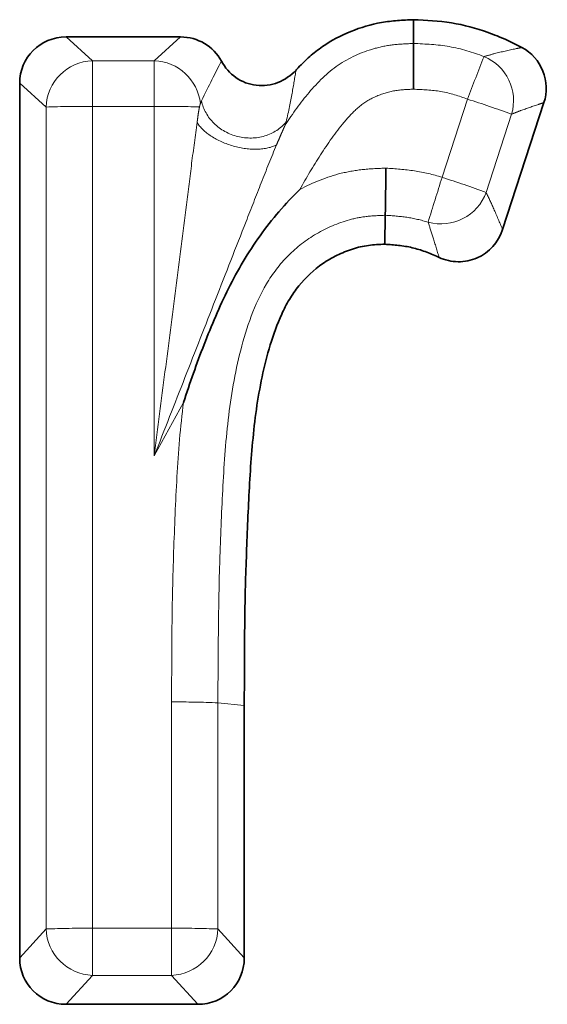
# Paper-space layout 'Лист4' of a CAD drawing. Units: millimetres. Extents: x 8 to 418, y -69 to 291.
# Drawn here: x 68 to 70, y 234 to 237 of the extents above; entities that cross this region are included whole.
import ezdxf

# ---------------------------------------------------------------- set-up
doc = ezdxf.new("R2010")
doc.units = ezdxf.units.MM
doc.linetypes.add('PHANTOM', pattern=[12.7, 6.35, -1.27, 1.27, -1.27, 1.27, -1.27])

psp = doc.layouts.new('Лист4')

# ---------------------------------------------------------------- linework, layer by layer
at = {"color": 7, "linetype": 'Continuous', "lineweight": 35}
for p, q in [((68.573, 236.6647), (68.8772, 236.6647)), ((68.4499, 234.2199), (68.4499, 236.5417)), ((69.8418, 236.4905), (69.732, 236.1533)), ((69.4206, 236.1914), (69.4195, 236.1145)), ((69.0461, 234.89), (69.0461, 234.2199)), ((68.923, 234.0968), (68.573, 234.0968))]:
    psp.add_line(p, q, dxfattribs=at)
at = {"color": 8, "linetype": 'PHANTOM', "lineweight": 18}
for p, q in [((68.573, 236.6647), (68.643, 236.6017)), ((68.8072, 236.6017), (68.8772, 236.6647)), ((68.643, 236.6017), (68.8072, 236.6017)), ((68.643, 236.4805), (68.643, 236.6017)), ((68.8072, 236.4805), (68.8072, 236.6017)), ((68.5199, 236.4786), (68.4499, 236.5417)), ((69.5713, 236.2922), (69.6389, 236.4997)), ((68.5199, 234.2968), (68.5199, 236.4786)), ((68.8072, 236.4805), (68.643, 236.4805)), ((68.643, 236.4805), (68.643, 234.2986)), ((68.8072, 235.5526), (68.8072, 236.4805)), ((69.756, 236.4598), (69.6884, 236.2523)), ((68.8849, 235.6948), (68.8072, 235.5526)), ((68.8531, 234.2986), (68.8531, 234.8994)), ((68.9762, 234.8971), (69.0461, 234.89)), ((68.9762, 234.8971), (68.9762, 234.2968)), ((68.4499, 234.2199), (68.5199, 234.2968)), ((68.643, 234.2986), (68.643, 234.1737)), ((68.643, 234.2986), (68.8531, 234.2986)), ((68.8531, 234.1737), (68.8531, 234.2986)), ((68.9762, 234.2968), (69.0461, 234.2199)), ((68.643, 234.1737), (68.573, 234.0968)), ((68.8531, 234.1737), (68.643, 234.1737)), ((68.923, 234.0968), (68.8531, 234.1737))]:
    psp.add_line(p, q, dxfattribs=at)
at = {"color": 7, "linetype": 'Continuous', "lineweight": 35, "flags": 128}
psp.add_lwpolyline([(69.4954, 236.6475), (69.4954, 236.6708), (69.4955, 236.7106)], dxfattribs=at)
at = {"color": 8, "linetype": 'PHANTOM', "lineweight": 18}
for centre, radius, start, end in [((68.6472, 236.4745), 0.1273, 91.8791, 178.1122), ((68.803, 236.4744), 0.1274, 6.2947, 88.1096), ((76.0717, 234.0823), 6.872, 158.39253, 159.40473), ((69.6336, 236.4953), 0.1274, 343.7872, 67.3935), ((68.8156, 233.8925), 2.734, 69.8826, 72.4745), ((68.6189, 233.9203), 2.5603, 89.4613, 92.2167), ((68.8268, 233.3784), 3.1022, 88.1498, 90.3617), ((78.0475, 233.5877), 8.8971, 162.30412, 163.10784), ((68.748, 233.685), 2.734, 69.8826, 72.4745), ((69.5683, 236.2964), 0.128, 254.5793, 339.8428), ((68.8653, 232.3386), 2.5609, 87.5182, 90.2732), ((68.6189, 231.7384), 2.5603, 89.4613, 92.2167), ((68.6477, 234.3015), 0.1279, 182.1171, 267.8916), ((68.8772, 231.7384), 2.5603, 87.7833, 90.5387), ((68.8484, 234.3015), 0.1279, 272.1084, 357.8829)]:
    psp.add_arc(centre, radius, start, end, dxfattribs=at)
at = {"color": 7, "linetype": 'Continuous', "lineweight": 35}
for centre, major_axis, start_param, end_param in [((68.5769, 236.5378), (0.0913, -0.0909), 2.368749, 3.909387), ((68.8734, 236.5378), (0.0913, 0.0909), 6.001215, 7.056029), ((68.5769, 234.2237), (0.0913, 0.0909), 2.373798, 3.914436), ((68.9192, 234.2237), (0.0913, -0.0909), 5.510342, 7.05098)]:
    psp.add_ellipse(centre, major_axis=major_axis, ratio=0.970287, start_param=start_param, end_param=end_param, dxfattribs=at)
for points, knots in [([(69.1836, 236.5768), (69.1855, 236.5789), (69.1874, 236.5809), (69.1992, 236.5933), (69.2093, 236.6032), (69.2306, 236.6221), (69.2418, 236.6309), (69.2769, 236.6552), (69.3023, 236.6685), (69.355, 236.69), (69.3825, 236.6981), (69.4245, 236.7056), (69.4387, 236.7072), (69.467, 236.7094), (69.4812, 236.71), (69.4955, 236.7106)], [0.4876115, 0.4876115, 0.4876115, 0.4876115, 0.5, 0.5, 0.5625, 0.5625, 0.625, 0.625, 0.75, 0.75, 0.875, 0.875, 0.9375, 0.9375, 1, 1, 1, 1]), ([(69.4955, 236.7106), (69.5292, 236.7091), (69.5629, 236.7076), (69.6292, 236.6968), (69.6618, 236.6878), (69.7095, 236.6708), (69.7252, 236.6646), (69.7551, 236.6513), (69.7693, 236.6444), (69.7832, 236.6369)], [0, 0, 0, 0, 0.25, 0.25, 0.5, 0.5, 0.625, 0.625, 0.742565, 0.742565, 0.742565, 0.742565]), ([(69.4954, 236.6475), (69.4954, 236.6429), (69.4954, 236.6281), (69.4953, 236.5838), (69.4953, 236.5551), (69.4953, 236.5261)], [0, 0, 0, 0, 0.5, 0.5, 1, 1, 1, 1]), ([(69.7832, 236.6369), (69.8085, 236.6232), (69.8285, 236.601), (69.8498, 236.5477), (69.8507, 236.5179), (69.8418, 236.4905)], [0, 0, 0, 0, 0.5, 0.5, 1, 1, 1, 1]), ([(68.9856, 236.6005), (68.9949, 236.5831), (69.0081, 236.5681), (69.0399, 236.5459), (69.0587, 236.5387), (69.0974, 236.5342), (69.1174, 236.5369), (69.1537, 236.551), (69.1702, 236.5624), (69.1836, 236.5768)], [0, 0, 0, 0, 0.25, 0.25, 0.5, 0.5, 0.75, 0.75, 1, 1, 1, 1]), ([(69.4206, 236.1914), (69.4206, 236.1971), (69.4209, 236.2128), (69.4216, 236.2584), (69.422, 236.2875), (69.4224, 236.3165)], [0, 0, 0, 0, 0.5, 0.5, 1, 1, 1, 1]), ([(69.1939, 236.2602), (69.1552, 236.2223), (69.1196, 236.1808), (69.0564, 236.0929), (69.0286, 236.0456), (68.9802, 235.9484), (68.9591, 235.8986), (68.9198, 235.7977), (68.9017, 235.7463), (68.8849, 235.6948)], [0, 0, 0, 0, 0.25, 0.25, 0.5, 0.5, 0.75, 0.75, 1, 1, 1, 1]), ([(69.732, 236.1533), (69.7212, 236.12), (69.696, 236.092), (69.6485, 236.0712), (69.631, 236.0678), (69.5963, 236.0684), (69.5792, 236.0723), (69.5633, 236.0797)], [0, 0, 0, 0, 0.5, 0.5, 0.75, 0.75, 1, 1, 1, 1]), ([(69.4195, 236.1145), (69.4049, 236.1139), (69.3902, 236.1133), (69.3686, 236.1105), (69.3614, 236.1093), (69.3472, 236.1061), (69.3402, 236.1041), (69.3193, 236.0972), (69.3058, 236.0916), (69.2795, 236.0787), (69.2669, 236.0715), (69.2307, 236.0467), (69.2092, 236.0265), (69.1817, 235.9923), (69.1734, 235.9803), (69.1583, 235.9553), (69.1516, 235.9423), (69.1333, 235.9025), (69.1235, 235.875), (69.1067, 235.8191), (69.0996, 235.7908), (69.0813, 235.7052), (69.0737, 235.6473), (69.063, 235.5311), (69.0596, 235.4729), (69.0543, 235.3564), (69.0521, 235.2981), (69.0483, 235.1815), (69.0474, 235.1232), (69.0467, 235.0066), (69.0464, 234.9483), (69.0461, 234.89)], [0, 0, 0, 0, 0.03125, 0.03125, 0.046875, 0.046875, 0.0625, 0.0625, 0.09375, 0.09375, 0.125, 0.125, 0.1875, 0.1875, 0.21875, 0.21875, 0.25, 0.25, 0.3125, 0.3125, 0.375, 0.375, 0.5, 0.5, 0.625, 0.625, 0.75, 0.75, 0.875, 0.875, 1, 1, 1, 1]), ([(69.5633, 236.0797), (69.5623, 236.0801), (69.5613, 236.0806), (69.5493, 236.0861), (69.538, 236.0907), (69.5151, 236.099), (69.5035, 236.1025), (69.4858, 236.1067), (69.4798, 236.1079), (69.4679, 236.1099), (69.4619, 236.1107), (69.4438, 236.1127), (69.4316, 236.1136), (69.4195, 236.1145)], [0.4890791, 0.4890791, 0.4890791, 0.4890791, 0.5, 0.5, 0.625, 0.625, 0.75, 0.75, 0.8125, 0.8125, 0.875, 0.875, 1, 1, 1, 1])]:
    psp.add_open_spline(points, degree=3, knots=knots, dxfattribs=at)
at = {"color": 8, "linetype": 'PHANTOM', "lineweight": 18}
for points, knots in [([(69.1551, 236.4318), (69.1747, 236.4613), (69.1952, 236.4904), (69.241, 236.5442), (69.2661, 236.57), (69.3242, 236.6094), (69.3569, 236.6241), (69.4076, 236.6385), (69.4248, 236.642), (69.4599, 236.646), (69.4777, 236.6468), (69.4954, 236.6475)], [0, 0, 0, 0, 0.25, 0.25, 0.5, 0.5, 0.75, 0.75, 0.875, 0.875, 1, 1, 1, 1]), ([(69.4954, 236.6475), (69.5273, 236.6461), (69.5591, 236.6447), (69.622, 236.6335), (69.6527, 236.6243), (69.6826, 236.6129)], [0, 0, 0, 0, 0.5, 0.5, 1, 1, 1, 1]), ([(69.6826, 236.6129), (69.6921, 236.6156), (69.7015, 236.6181), (69.7109, 236.6205), (69.7297, 236.6253), (69.7483, 236.6296), (69.7666, 236.6335), (69.7721, 236.6346), (69.7777, 236.6358), (69.7832, 236.6369)], [0, 0, 0, 0, 0.000454104, 0.000454104, 0.000454104, 0.001365136, 0.001365136, 0.001365136, 0.00164174, 0.00164174, 0.00164174, 0.00164174]), ([(69.1836, 236.5768), (69.1804, 236.5577), (69.1771, 236.5375), (69.1691, 236.493), (69.1644, 236.4685), (69.1571, 236.4394)], [0, 0, 0, 0, 0.5, 0.5, 1, 1, 1, 1]), ([(69.4953, 236.5261), (69.4775, 236.5253), (69.4596, 236.5247), (69.4251, 236.5181), (69.4081, 236.5125), (69.376, 236.4977), (69.361, 236.4885), (69.3343, 236.4647), (69.3223, 236.4516), (69.2879, 236.411), (69.2679, 236.3814), (69.2292, 236.3218), (69.2112, 236.2912), (69.1939, 236.2602)], [0, 0, 0, 0, 0.125, 0.125, 0.25, 0.25, 0.375, 0.375, 0.5, 0.5, 0.75, 0.75, 1, 1, 1, 1]), ([(69.6389, 236.4997), (69.616, 236.5084), (69.5925, 236.5157), (69.5442, 236.5241), (69.5197, 236.525), (69.4953, 236.5261)], [0, 0, 0, 0, 0.5, 0.5, 1, 1, 1, 1]), ([(68.921, 236.4377), (68.9215, 236.4413), (68.9224, 236.4483), (68.9237, 236.4589), (68.9253, 236.4692), (68.9265, 236.4754), (68.9271, 236.4785)], [0, 0, 0, 0, 0.2499, 0.499402, 0.748299, 1, 1, 1, 1]), ([(68.9271, 236.4785), (68.9276, 236.4805), (68.9285, 236.4846), (68.9293, 236.487), (68.9297, 236.4882)], [0, 0, 0, 0, 0.494457, 1, 1, 1, 1]), ([(68.9297, 236.4882), (68.9298, 236.4886), (68.9302, 236.4895), (68.9308, 236.4907), (68.9316, 236.4925), (68.9323, 236.4939), (68.9328, 236.4949)], [0, 0, 0, 0, 0.163221, 0.326527, 0.571439, 1, 1, 1, 1]), ([(68.9328, 236.4949), (68.9372, 236.473), (68.9488, 236.4521), (68.9828, 236.4187), (69.0051, 236.4064), (69.0528, 236.3946), (69.0781, 236.3951), (69.1234, 236.4089), (69.1433, 236.4221), (69.1571, 236.4394)], [0, 0, 0, 0, 0.25, 0.25, 0.5, 0.5, 0.75, 0.75, 1, 1, 1, 1]), ([(69.8418, 236.4905), (69.837, 236.489), (69.8322, 236.4874), (69.8275, 236.4858), (69.8117, 236.4806), (69.7959, 236.4751), (69.7799, 236.4691), (69.772, 236.4661), (69.764, 236.463), (69.756, 236.4598)], [0, 0, 0, 0, 0.000274903, 0.000274903, 0.000274903, 0.00117976, 0.00117976, 0.00117976, 0.001630525, 0.001630525, 0.001630525, 0.001630525]), ([(68.921, 236.4377), (68.916, 236.4025), (68.9112, 236.366), (68.9018, 236.2928), (68.8971, 236.2561), (68.883, 236.1457), (68.8735, 236.0718), (68.8546, 235.9238), (68.8452, 235.8496), (68.8262, 235.7012), (68.8168, 235.6274), (68.8072, 235.5526)], [0, 0, 0, 0, 0.125, 0.125, 0.25, 0.25, 0.5, 0.5, 0.75, 0.75, 1, 1, 1, 1]), ([(69.1318, 236.3783), (69.1188, 236.3714), (69.101, 236.3673), (69.061, 236.3662), (69.0388, 236.3692), (68.996, 236.3812), (68.9755, 236.3903), (68.9418, 236.4122), (68.9286, 236.4249), (68.921, 236.4377)], [0, 0, 0, 0, 0.25, 0.25, 0.5, 0.5, 0.75, 0.75, 1, 1, 1, 1]), ([(69.155, 236.4317), (69.1548, 236.431), (69.1541, 236.4293), (69.1523, 236.4254), (69.1502, 236.4207), (69.1474, 236.4143), (69.1436, 236.4057), (69.1382, 236.3933), (69.134, 236.3835), (69.1318, 236.3783)], [0, 0, 0, 0, 0.048154, 0.12275, 0.250564, 0.332632, 0.490429, 0.732326, 1, 1, 1, 1]), ([(69.1571, 236.4394), (69.1569, 236.4388), (69.1567, 236.4376), (69.1562, 236.4353), (69.1555, 236.4331), (69.155, 236.4317)], [0, 0, 0, 0, 0.250116, 0.500441, 1, 1, 1, 1]), ([(69.1318, 236.3783), (69.1181, 236.346), (69.1047, 236.3119), (69.0779, 236.2436), (69.0644, 236.2093), (69.024, 236.1062), (68.997, 236.0373), (68.9429, 235.8991), (68.9158, 235.8299), (68.8615, 235.6913), (68.8346, 235.6225), (68.8072, 235.5526)], [0, 0, 0, 0, 0.125, 0.125, 0.25, 0.25, 0.5, 0.5, 0.75, 0.75, 1, 1, 1, 1]), ([(69.1939, 236.2602), (69.229, 236.2787), (69.2655, 236.2933), (69.323, 236.3076), (69.3428, 236.3109), (69.3825, 236.315), (69.4025, 236.3157), (69.4224, 236.3165)], [0, 0, 0, 0, 0.5, 0.5, 0.75, 0.75, 1, 1, 1, 1]), ([(69.4224, 236.3165), (69.4476, 236.3147), (69.4728, 236.313), (69.5226, 236.3055), (69.5471, 236.2998), (69.5713, 236.2922)], [0, 0, 0, 0, 0.5, 0.5, 1, 1, 1, 1]), ([(69.6884, 236.2523), (69.6952, 236.238), (69.7018, 236.2235), (69.7084, 236.2088), (69.7164, 236.1907), (69.7243, 236.1722), (69.732, 236.1533)], [0, 0, 0, 0, 0.000737518, 0.000737518, 0.000737518, 0.00163832, 0.00163832, 0.00163832, 0.00163832]), ([(69.4206, 236.1914), (69.4045, 236.1908), (69.3884, 236.1902), (69.3565, 236.1866), (69.3406, 236.1836), (69.2948, 236.1709), (69.2656, 236.1582), (69.2102, 236.126), (69.1853, 236.1066), (69.1405, 236.0615), (69.1209, 236.036), (69.0727, 235.955), (69.0523, 235.8938), (69.021, 235.7724), (69.0106, 235.7108), (68.9963, 235.5867), (68.9921, 235.5242), (68.9856, 235.399), (68.9832, 235.3362), (68.9769, 235.1481), (68.9768, 235.0226), (68.9762, 234.8971)], [0, 0, 0, 0, 0.03125, 0.03125, 0.0625, 0.0625, 0.125, 0.125, 0.1875, 0.1875, 0.25, 0.25, 0.375, 0.375, 0.5, 0.5, 0.625, 0.625, 0.75, 0.75, 1, 1, 1, 1]), ([(69.5342, 236.173), (69.5158, 236.1788), (69.497, 236.1832), (69.459, 236.1887), (69.4398, 236.1901), (69.4206, 236.1914)], [0, 0, 0, 0, 0.5, 0.5, 1, 1, 1, 1]), ([(69.5633, 236.0797), (69.5582, 236.0974), (69.5528, 236.1148), (69.5474, 236.1319), (69.5431, 236.1458), (69.5387, 236.1595), (69.5342, 236.173)], [0, 0, 0, 0, 0.000895138, 0.000895138, 0.000895138, 0.001628168, 0.001628168, 0.001628168, 0.001628168]), ([(68.8531, 234.8994), (68.8534, 234.9659), (68.8536, 235.0323), (68.8548, 235.1652), (68.8564, 235.2316), (68.861, 235.3643), (68.8636, 235.4308), (68.8712, 235.5633), (68.8763, 235.6293), (68.8849, 235.6948)], [0, 0, 0, 0, 0.25, 0.25, 0.5, 0.5, 0.75, 0.75, 1, 1, 1, 1])]:
    psp.add_open_spline(points, degree=3, knots=knots, dxfattribs=at)
psp.add_open_spline([(68.9328, 236.4949), (68.9524, 236.5357), (68.969, 236.5692), (68.9856, 236.6005)], degree=3, dxfattribs=at)

doc.saveas('drawing.dxf')
